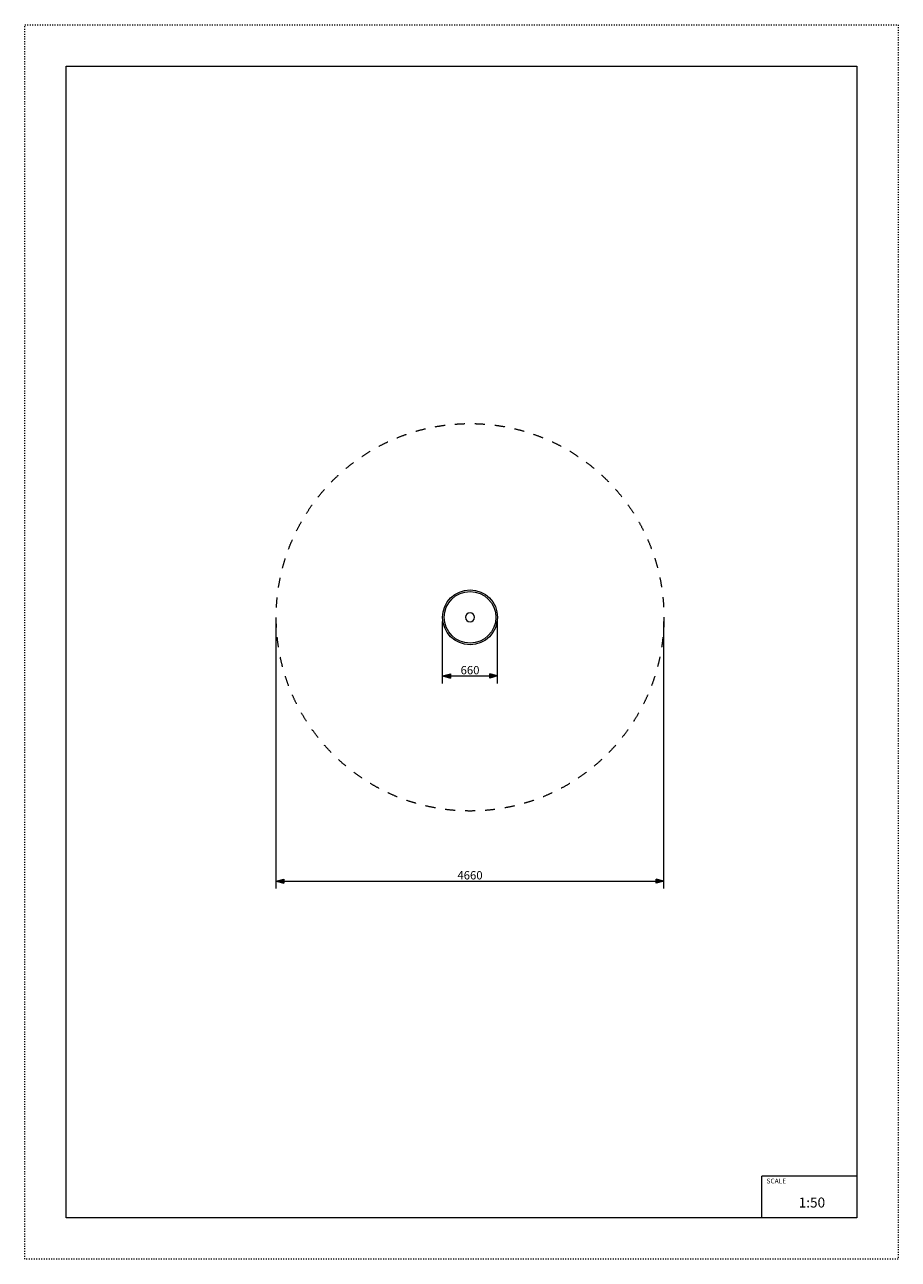
# Model space of a CAD drawing. Units: millimetres. Extents: x 38647 to 49147, y -7722 to 7128.
import ezdxf

# ---------------------------------------------------------------- set-up
doc = ezdxf.new("R2010")
doc.units = ezdxf.units.MM
doc.header["$MEASUREMENT"] = 0
doc.linetypes.add('ACAD_ISO03W100', pattern=[30, 12, -18])
doc.linetypes.add('Przerywana', pattern=[240, 120, -120])
for name, color, linetype in [('2-Karuzela', 7, 'Continuous'), ('InterSystem-description', 7, 'Continuous'), ('InterSystem-dimension', 7, 'Continuous'), ('InterSystem-safety area', 7, 'Continuous')]:
    doc.layers.add(name, color=color, linetype=linetype)
doc.styles.add('GENERATED_STYLE_1', font='txt')
doc.dimstyles.new('GENERATED_STYLE__1', dxfattribs={"dimtxt": 100, "dimasz": 91.78744, "dimexe": 0.18, "dimexo": 50, "dimgap": 0.09, "dimtad": 1, "dimtih": 1, "dimtoh": 1, "dimdec": 0, "dimzin": 0, "dimdsep": 46, "dimtxsty": 'GENERATED_STYLE_1', "dimblk": 'ARROWHEAD_5', "dimblk1": 'ARROWHEAD_5', "dimblk2": 'ARROWHEAD_5', "dimcen": 0.09, "dimclrd": 7, "dimclre": 7, "dimclrt": 7, "dimadec": 1, "dimazin": 0, "dimtfac": 1, "dimtdec": 4, "dimtmove": 0, "dimatfit": 3, "dimfxl": 0, "dimtolj": 1, "dimtzin": 0, "dimarcsym": 0})

# ---------------------------------------------------------------- blocks, each defined once
blk = doc.blocks.new('*D1')
at = {"layer": 'InterSystem-dimension', "linetype": 'Continuous', "lineweight": 13}
for points in [[(43670, -706), (43763, -731), (43763, -681)], [(44330, -706), (44237, -681), (44237, -731)]]:
    blk.add_hatch(color=7, dxfattribs=at).paths.add_polyline_path(points)
at = {"layer": 'InterSystem-dimension', "color": 7, "linetype": 'Continuous', "lineweight": 13}
for p, q in [((43670, -797), (43670, -50)), ((44330, -797), (44330, -50)), ((43670, -706), (43763, -681)), ((43670, -706), (43763, -731)), ((43763, -681), (43763, -731)), ((43763, -706), (44237, -706)), ((44330, -706), (44237, -681)), ((44237, -731), (44237, -681)), ((44330, -706), (44237, -731))]:
    blk.add_line(p, q, dxfattribs=at)
at = {"layer": 'InterSystem-dimension', "color": 7, "lineweight": 13, "insert": (43886, -686), "char_height": 100, "attachment_point": 7, "style": 'GENERATED_STYLE_1'}
blk.add_mtext('\\A1;{\\pql;\\fArial|b0|i0|c238|p34;660}', dxfattribs=at)
blk = doc.blocks.new('ARROWHEAD_5')
at = {"linetype": 'Continuous', "lineweight": 0}
blk.add_hatch(color=0, dxfattribs=at).paths.add_polyline_path([(-1, 0.2679), (0, 0), (-1, -0.2679)])
at = {"color": 0, "linetype": 'Continuous', "lineweight": 0}
blk.add_line((0, 0), (-1, 0), dxfattribs=at)
blk = doc.blocks.new('*D3')
at = {"layer": 'InterSystem-dimension', "linetype": 'Continuous', "lineweight": 13}
for points in [[(41670, -3173), (41763, -3198), (41763, -3148)], [(46330, -3173), (46237, -3148), (46237, -3198)]]:
    blk.add_hatch(color=7, dxfattribs=at).paths.add_polyline_path(points)
at = {"layer": 'InterSystem-dimension', "color": 7, "linetype": 'Continuous', "lineweight": 13}
for p, q in [((41670, -3263), (41670, -50)), ((46330, -3263), (46330, -50)), ((41670, -3173), (41763, -3148)), ((41670, -3173), (41763, -3198)), ((41763, -3148), (41763, -3198)), ((41763, -3173), (46237, -3173)), ((46330, -3173), (46237, -3148)), ((46237, -3198), (46237, -3148)), ((46330, -3173), (46237, -3198))]:
    blk.add_line(p, q, dxfattribs=at)
at = {"layer": 'InterSystem-dimension', "color": 7, "lineweight": 13, "insert": (43848, -3153), "char_height": 100, "attachment_point": 7, "style": 'GENERATED_STYLE_1'}
blk.add_mtext('\\A1;{\\pql;\\fArial|b0|i0|c238|p34;4660}', dxfattribs=at)

msp = doc.modelspace()

# ---------------------------------------------------------------- linework, layer by layer
at = {"layer": '2-Karuzela', "color": 7, "linetype": 'Continuous', "lineweight": 13, "flags": 128}
msp.add_lwpolyline([(43945, 0, 1), (44055, 0, 1)], format="xyb", close=True, dxfattribs=at)
at = {"layer": '2-Karuzela', "color": 7, "linetype": 'Continuous', "lineweight": 13}
for radius in [330, 310]:
    msp.add_circle((44000, 0), radius, dxfattribs=at)
at = {"layer": 'InterSystem-description', "color": 7, "linetype": 'ACAD_ISO03W100', "lineweight": 13, "flags": 128}
msp.add_lwpolyline([(49147, -7722.1), (38647, -7722.1), (38647, 7127.9), (49147, 7127.9)], close=True, dxfattribs=at)
at = {"layer": 'InterSystem-description', "color": 7, "linetype": 'Continuous', "lineweight": 13, "flags": 128}
msp.add_lwpolyline([(48647, -7222.1), (39147, -7222.1), (39147, 6627.9), (48647, 6627.9)], close=True, dxfattribs=at)
for points in [[(47505.5, -7222.1), (47505.5, -6722.1)], [(48647, -6722.1), (47505.5, -6722.1)]]:
    msp.add_lwpolyline(points, dxfattribs=at)
at = {"layer": 'InterSystem-safety area', "color": 7, "linetype": 'Przerywana', "lineweight": 13}
msp.add_circle((44000, 0), 2330, dxfattribs=at)

# ---------------------------------------------------------------- texts
at = {"layer": 'InterSystem-description', "color": 7, "linetype": 'Continuous', "lineweight": 13, "attachment_point": 1, "style": 'GENERATED_STYLE_1'}
for s, insert, char_height in [('\\A1;{\\pql;\\fArial|b0|i0|c238|p34;SCALE}', (47562.7, -6751.1), 58.366), ('\\A1;{\\pql;\\fArial|b0|i0|c238|p34;1:50}', (47949.6, -6979), 120)]:
    msp.add_mtext(s, dxfattribs=dict(at, insert=insert, char_height=char_height))

# ---------------------------------------------------------------- dimensions: what is measured, and where the dimension line sits
at = {"layer": 'InterSystem-dimension', "color": 7, "linetype": 'Continuous', "lineweight": 13}
for base, p1, p2, picture, middle in [((46330, -3172.8), (41670, 0), (46330, 0), '*D3', (44000.7, -3102.8)), ((44330, -706.3), (43670, 0), (44330, 0), '*D1', (44000.5, -636.3))]:
    dim = msp.add_linear_dim(base=base, p1=p1, p2=p2, dimstyle='GENERATED_STYLE__1', dxfattribs=at)
    dim.commit()
    dim.dimension.update_dxf_attribs({"geometry": picture, "text_midpoint": middle, "dimtype": 160})

doc.saveas('drawing.dxf')
